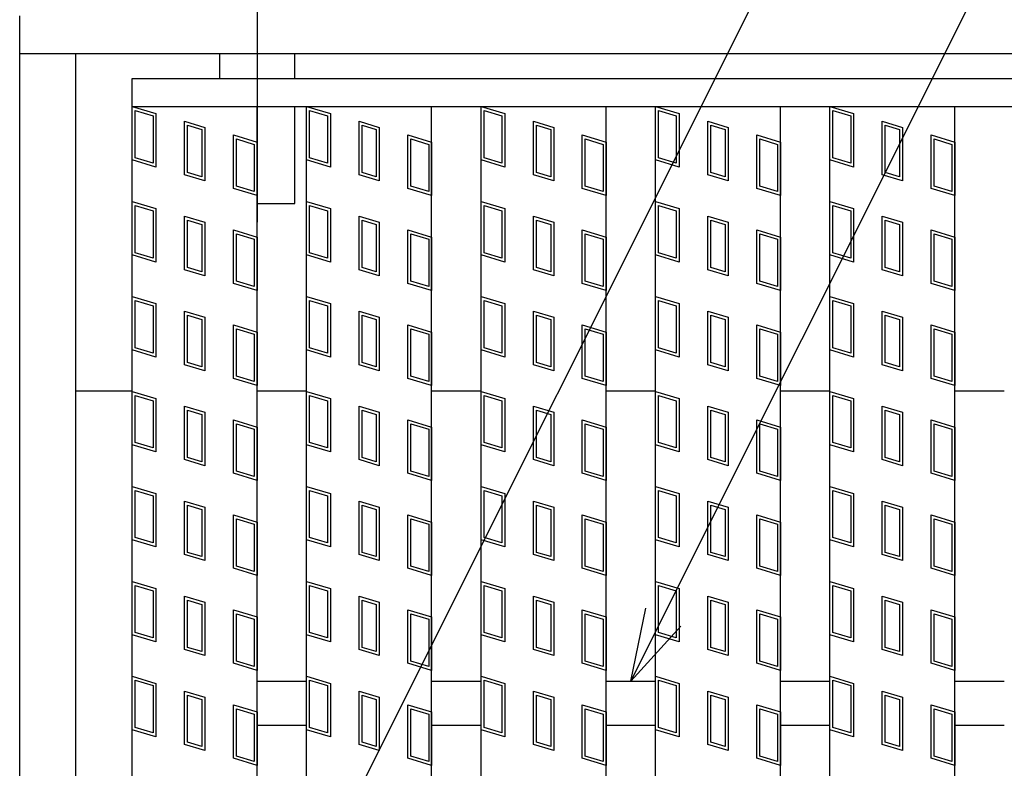
# Model space of a CAD drawing. Units: millimetres. Extents: x -182 to 173, y -128 to 105.
# Drawn here: x -121 to -101, y 40 to 55 of the extents above; entities that cross this region are included whole.
import ezdxf

# ---------------------------------------------------------------- set-up
doc = ezdxf.new("R2010")
doc.units = ezdxf.units.MM
doc.header["$LTSCALE"] = 0.25
doc.linetypes.add('CENTERX2', pattern=[101.6, 63.5, -12.7, 12.7, -12.7])
doc.layers.add('49', color=7, linetype='Continuous')

msp = doc.modelspace()

# ---------------------------------------------------------------- linework, layer by layer
at = {"layer": '49', "color": 4, "linetype": 'Continuous', "lineweight": 25}
for p, q in [((-116.25, 35.627), (-92.781, 82.564)), ((-108.781, 41.877), (-90.625, 78.189)), ((-108.781, 41.877), (-108.481, 43.337)), ((-108.781, 41.877), (-107.781, 42.977))]:
    msp.add_line(p, q, dxfattribs=at)
at = {"layer": '49', "color": 6, "linetype": 'CENTERX2', "lineweight": 25}
msp.add_line((-116.25, 59.564), (-116.25, 51.064), dxfattribs=at)
at = {"layer": '49', "color": 6, "linetype": 'Continuous', "lineweight": 25}
for p, q in [((-121, -9.811), (-121, 55.189)), ((-121, 54.439), (-68.75, 54.439)), ((-119.875, -9.061), (-119.875, 54.439)), ((-117, 53.939), (-117, 54.439)), ((-115.5, 53.939), (-115.5, 54.439)), ((-115.5, 51.439), (-115.5, 53.377)), ((-116.25, 51.439), (-115.5, 51.439)), ((-119.875, 47.689), (-118.75, 47.689)), ((-116.25, 47.689), (-115.263, 47.689)), ((-112.763, 47.689), (-111.775, 47.689)), ((-109.275, 47.689), (-108.288, 47.689)), ((-105.787, 47.689), (-104.8, 47.689)), ((-102.3, 47.689), (-101.313, 47.689))]:
    msp.add_line(p, q, dxfattribs=at)
at = {"layer": '49', "color": 3, "linetype": 'Continuous', "lineweight": 25}
for p, q in [((-118.75, 53.939), (-71, 53.939)), ((-118.75, 53.377), (-118.75, 53.939)), ((-118.75, 53.377), (-71, 53.377)), ((-118.75, -7.998), (-118.75, 53.377)), ((-118.75, 53.377), (-116.25, 53.377)), ((-118.75, 53.377), (-118.275, 53.234)), ((-118.75, 52.308), (-118.75, 53.377)), ((-116.25, -7.998), (-116.25, 53.377)), ((-115.263, -7.998), (-115.263, 53.377)), ((-115.263, 53.377), (-112.763, 53.377)), ((-115.263, 53.377), (-114.787, 53.234)), ((-115.263, 52.308), (-115.263, 53.377)), ((-112.763, -7.998), (-112.763, 53.377)), ((-111.775, -7.998), (-111.775, 53.377)), ((-111.775, 53.377), (-109.275, 53.377)), ((-111.775, 53.377), (-111.3, 53.234)), ((-111.775, 52.308), (-111.775, 53.377)), ((-109.275, -7.998), (-109.275, 53.377)), ((-108.288, -7.998), (-108.288, 53.377)), ((-108.288, 53.377), (-105.787, 53.377)), ((-108.288, 52.308), (-108.288, 53.377)), ((-108.288, 53.377), (-107.812, 53.234)), ((-105.787, -7.998), (-105.787, 53.377)), ((-104.8, -7.998), (-104.8, 53.377)), ((-104.8, 53.377), (-102.3, 53.377)), ((-104.8, 53.377), (-104.325, 53.234)), ((-104.8, 52.308), (-104.8, 53.377)), ((-102.3, -7.998), (-102.3, 53.377)), ((-118.691, 53.297), (-118.334, 53.19)), ((-118.691, 52.352), (-118.691, 53.297)), ((-118.334, 53.19), (-118.334, 52.245)), ((-118.275, 53.234), (-118.275, 52.165)), ((-115.203, 53.297), (-114.847, 53.19)), ((-115.203, 52.352), (-115.203, 53.297)), ((-114.847, 53.19), (-114.847, 52.245)), ((-114.787, 53.234), (-114.787, 52.165)), ((-111.716, 53.297), (-111.359, 53.19)), ((-111.716, 52.352), (-111.716, 53.297)), ((-111.359, 53.19), (-111.359, 52.245)), ((-111.3, 53.234), (-111.3, 52.165)), ((-108.228, 53.297), (-107.872, 53.19)), ((-108.228, 52.352), (-108.228, 53.297)), ((-107.872, 53.19), (-107.872, 52.245)), ((-107.812, 53.234), (-107.812, 52.165)), ((-104.741, 53.297), (-104.384, 53.19)), ((-104.741, 52.352), (-104.741, 53.297)), ((-104.384, 53.19), (-104.384, 52.245)), ((-104.325, 53.234), (-104.325, 52.165)), ((-117.702, 53.081), (-117.298, 52.96)), ((-117.702, 52.012), (-117.702, 53.081)), ((-117.642, 53.001), (-117.357, 52.916)), ((-117.642, 52.056), (-117.642, 53.001)), ((-117.298, 52.96), (-117.298, 51.891)), ((-114.214, 53.081), (-113.811, 52.96)), ((-114.214, 52.012), (-114.214, 53.081)), ((-114.155, 53.001), (-113.87, 52.916)), ((-114.155, 52.056), (-114.155, 53.001)), ((-113.811, 52.96), (-113.811, 51.891)), ((-110.727, 53.081), (-110.323, 52.96)), ((-110.727, 52.012), (-110.727, 53.081)), ((-110.667, 53.001), (-110.382, 52.916)), ((-110.667, 52.056), (-110.667, 53.001)), ((-110.323, 52.96), (-110.323, 51.891)), ((-107.239, 53.081), (-106.836, 52.96)), ((-107.239, 52.012), (-107.239, 53.081)), ((-107.18, 53.001), (-106.895, 52.916)), ((-107.18, 52.056), (-107.18, 53.001)), ((-106.836, 52.96), (-106.836, 51.891)), ((-103.752, 53.081), (-103.348, 52.96)), ((-103.752, 52.012), (-103.752, 53.081)), ((-103.692, 53.001), (-103.407, 52.916)), ((-103.692, 52.056), (-103.692, 53.001)), ((-103.348, 52.96), (-103.348, 51.891)), ((-117.357, 52.916), (-117.357, 51.971)), ((-116.725, 52.807), (-116.25, 52.664)), ((-116.725, 51.738), (-116.725, 52.807)), ((-113.87, 52.916), (-113.87, 51.971)), ((-113.237, 52.807), (-112.763, 52.664)), ((-113.237, 51.738), (-113.237, 52.807)), ((-110.382, 52.916), (-110.382, 51.971)), ((-109.75, 52.807), (-109.275, 52.664)), ((-109.75, 51.738), (-109.75, 52.807)), ((-106.895, 52.916), (-106.895, 51.971)), ((-106.262, 52.807), (-105.787, 52.664)), ((-106.262, 51.738), (-106.262, 52.807)), ((-103.407, 52.916), (-103.407, 51.971)), ((-102.775, 52.807), (-102.3, 52.664)), ((-102.775, 51.738), (-102.775, 52.807)), ((-116.666, 52.727), (-116.309, 52.62)), ((-116.666, 51.782), (-116.666, 52.727)), ((-116.309, 52.62), (-116.309, 51.675)), ((-116.25, 52.664), (-116.25, 51.595)), ((-113.178, 52.727), (-112.822, 52.62)), ((-113.178, 51.782), (-113.178, 52.727)), ((-112.822, 52.62), (-112.822, 51.675)), ((-112.763, 52.664), (-112.763, 51.595)), ((-109.691, 52.727), (-109.334, 52.62)), ((-109.691, 51.782), (-109.691, 52.727)), ((-109.334, 52.62), (-109.334, 51.675)), ((-109.275, 52.664), (-109.275, 51.595)), ((-106.203, 52.727), (-105.847, 52.62)), ((-106.203, 51.782), (-106.203, 52.727)), ((-105.847, 52.62), (-105.847, 51.675)), ((-105.787, 52.664), (-105.787, 51.595)), ((-102.716, 52.727), (-102.359, 52.62)), ((-102.716, 51.782), (-102.716, 52.727)), ((-102.359, 52.62), (-102.359, 51.675)), ((-102.3, 52.664), (-102.3, 51.595)), ((-118.275, 52.165), (-118.75, 52.308)), ((-118.334, 52.245), (-118.691, 52.352)), ((-114.787, 52.165), (-115.263, 52.308)), ((-114.847, 52.245), (-115.203, 52.352)), ((-111.3, 52.165), (-111.775, 52.308)), ((-111.359, 52.245), (-111.716, 52.352)), ((-107.812, 52.165), (-108.288, 52.308)), ((-107.872, 52.245), (-108.228, 52.352)), ((-104.325, 52.165), (-104.8, 52.308)), ((-104.384, 52.245), (-104.741, 52.352)), ((-117.298, 51.891), (-117.702, 52.012)), ((-117.357, 51.971), (-117.642, 52.056)), ((-113.811, 51.891), (-114.214, 52.012)), ((-113.87, 51.971), (-114.155, 52.056)), ((-110.323, 51.891), (-110.727, 52.012)), ((-110.382, 51.971), (-110.667, 52.056)), ((-106.836, 51.891), (-107.239, 52.012)), ((-106.895, 51.971), (-107.18, 52.056)), ((-103.348, 51.891), (-103.752, 52.012)), ((-103.407, 51.971), (-103.692, 52.056)), ((-116.309, 51.675), (-116.666, 51.782)), ((-112.822, 51.675), (-113.178, 51.782)), ((-109.334, 51.675), (-109.691, 51.782)), ((-105.847, 51.675), (-106.203, 51.782)), ((-102.359, 51.675), (-102.716, 51.782)), ((-116.25, 51.595), (-116.725, 51.738)), ((-112.763, 51.595), (-113.237, 51.738)), ((-109.275, 51.595), (-109.75, 51.738)), ((-105.787, 51.595), (-106.262, 51.738)), ((-102.3, 51.595), (-102.775, 51.738)), ((-118.75, 51.477), (-118.275, 51.334)), ((-118.75, 50.408), (-118.75, 51.477)), ((-118.691, 51.397), (-118.334, 51.29)), ((-118.691, 50.452), (-118.691, 51.397)), ((-115.263, 51.477), (-114.787, 51.334)), ((-115.263, 50.408), (-115.263, 51.477)), ((-115.203, 51.397), (-114.847, 51.29)), ((-115.203, 50.452), (-115.203, 51.397)), ((-111.775, 51.477), (-111.3, 51.334)), ((-111.775, 50.408), (-111.775, 51.477)), ((-111.716, 51.397), (-111.359, 51.29)), ((-111.716, 50.452), (-111.716, 51.397)), ((-108.288, 51.477), (-107.812, 51.334)), ((-108.288, 50.408), (-108.288, 51.477)), ((-108.228, 51.397), (-107.872, 51.29)), ((-108.228, 50.452), (-108.228, 51.397)), ((-104.8, 51.477), (-104.325, 51.334)), ((-104.8, 50.408), (-104.8, 51.477)), ((-104.741, 51.397), (-104.384, 51.29)), ((-104.741, 50.452), (-104.741, 51.397)), ((-118.334, 51.29), (-118.334, 50.345)), ((-118.275, 51.334), (-118.275, 50.265)), ((-114.847, 51.29), (-114.847, 50.345)), ((-114.787, 51.334), (-114.787, 50.265)), ((-111.359, 51.29), (-111.359, 50.345)), ((-111.3, 51.334), (-111.3, 50.265)), ((-107.872, 51.29), (-107.872, 50.345)), ((-107.812, 51.334), (-107.812, 50.265)), ((-104.384, 51.29), (-104.384, 50.345)), ((-104.325, 51.334), (-104.325, 50.265)), ((-117.702, 51.181), (-117.298, 51.06)), ((-117.702, 50.112), (-117.702, 51.181)), ((-117.642, 51.101), (-117.357, 51.016)), ((-117.642, 50.156), (-117.642, 51.101)), ((-117.357, 51.016), (-117.357, 50.071)), ((-117.298, 51.06), (-117.298, 49.991)), ((-114.214, 51.181), (-113.811, 51.06)), ((-114.214, 50.112), (-114.214, 51.181)), ((-114.155, 51.101), (-113.87, 51.016)), ((-114.155, 50.156), (-114.155, 51.101)), ((-113.87, 51.016), (-113.87, 50.071)), ((-113.811, 51.06), (-113.811, 49.991)), ((-110.727, 51.181), (-110.323, 51.06)), ((-110.727, 50.112), (-110.727, 51.181)), ((-110.667, 51.101), (-110.382, 51.016)), ((-110.667, 50.156), (-110.667, 51.101)), ((-110.382, 51.016), (-110.382, 50.071)), ((-110.323, 51.06), (-110.323, 49.991)), ((-107.239, 51.181), (-106.836, 51.06)), ((-107.239, 50.112), (-107.239, 51.181)), ((-107.18, 51.101), (-106.895, 51.016)), ((-107.18, 50.156), (-107.18, 51.101)), ((-106.895, 51.016), (-106.895, 50.071)), ((-106.836, 51.06), (-106.836, 49.991)), ((-103.752, 51.181), (-103.348, 51.06)), ((-103.752, 50.112), (-103.752, 51.181)), ((-103.692, 51.101), (-103.407, 51.016)), ((-103.692, 50.156), (-103.692, 51.101)), ((-103.407, 51.016), (-103.407, 50.071)), ((-103.348, 51.06), (-103.348, 49.991)), ((-116.725, 50.907), (-116.25, 50.764)), ((-116.725, 49.838), (-116.725, 50.907)), ((-116.666, 50.827), (-116.309, 50.72)), ((-116.666, 49.882), (-116.666, 50.827)), ((-113.237, 50.907), (-112.763, 50.764)), ((-113.237, 49.838), (-113.237, 50.907)), ((-113.178, 50.827), (-112.822, 50.72)), ((-113.178, 49.882), (-113.178, 50.827)), ((-109.75, 50.907), (-109.275, 50.764)), ((-109.75, 49.838), (-109.75, 50.907)), ((-109.691, 50.827), (-109.334, 50.72)), ((-109.691, 49.882), (-109.691, 50.827)), ((-106.262, 50.907), (-105.787, 50.764)), ((-106.262, 49.838), (-106.262, 50.907)), ((-106.203, 50.827), (-105.847, 50.72)), ((-106.203, 49.882), (-106.203, 50.827)), ((-102.775, 50.907), (-102.3, 50.764)), ((-102.775, 49.838), (-102.775, 50.907)), ((-102.716, 50.827), (-102.359, 50.72)), ((-102.716, 49.882), (-102.716, 50.827)), ((-116.309, 50.72), (-116.309, 49.775)), ((-116.25, 50.764), (-116.25, 49.695)), ((-112.822, 50.72), (-112.822, 49.775)), ((-112.763, 50.764), (-112.763, 49.695)), ((-109.334, 50.72), (-109.334, 49.775)), ((-109.275, 50.764), (-109.275, 49.695)), ((-105.847, 50.72), (-105.847, 49.775)), ((-105.787, 50.764), (-105.787, 49.695)), ((-102.359, 50.72), (-102.359, 49.775)), ((-102.3, 50.764), (-102.3, 49.695)), ((-118.275, 50.265), (-118.75, 50.408)), ((-118.334, 50.345), (-118.691, 50.452)), ((-114.787, 50.265), (-115.263, 50.408)), ((-114.847, 50.345), (-115.203, 50.452)), ((-111.3, 50.265), (-111.775, 50.408)), ((-111.359, 50.345), (-111.716, 50.452)), ((-107.812, 50.265), (-108.288, 50.408)), ((-107.872, 50.345), (-108.228, 50.452)), ((-104.325, 50.265), (-104.8, 50.408)), ((-104.384, 50.345), (-104.741, 50.452)), ((-117.298, 49.991), (-117.702, 50.112)), ((-117.357, 50.071), (-117.642, 50.156)), ((-113.811, 49.991), (-114.214, 50.112)), ((-113.87, 50.071), (-114.155, 50.156)), ((-110.323, 49.991), (-110.727, 50.112)), ((-110.382, 50.071), (-110.667, 50.156)), ((-106.836, 49.991), (-107.239, 50.112)), ((-106.895, 50.071), (-107.18, 50.156)), ((-103.348, 49.991), (-103.752, 50.112)), ((-103.407, 50.071), (-103.692, 50.156)), ((-116.25, 49.695), (-116.725, 49.838)), ((-116.309, 49.775), (-116.666, 49.882)), ((-112.763, 49.695), (-113.237, 49.838)), ((-112.822, 49.775), (-113.178, 49.882)), ((-109.275, 49.695), (-109.75, 49.838)), ((-109.334, 49.775), (-109.691, 49.882)), ((-105.787, 49.695), (-106.262, 49.838)), ((-105.847, 49.775), (-106.203, 49.882)), ((-102.3, 49.695), (-102.775, 49.838)), ((-102.359, 49.775), (-102.716, 49.882)), ((-118.75, 49.577), (-118.275, 49.434)), ((-118.75, 48.508), (-118.75, 49.577)), ((-118.691, 49.497), (-118.334, 49.39)), ((-118.691, 48.552), (-118.691, 49.497)), ((-118.275, 49.434), (-118.275, 48.365)), ((-115.263, 49.577), (-114.787, 49.434)), ((-115.263, 48.508), (-115.263, 49.577)), ((-115.203, 49.497), (-114.847, 49.39)), ((-115.203, 48.552), (-115.203, 49.497)), ((-114.787, 49.434), (-114.787, 48.365)), ((-111.775, 49.577), (-111.3, 49.434)), ((-111.775, 48.508), (-111.775, 49.577)), ((-111.716, 49.497), (-111.359, 49.39)), ((-111.716, 48.552), (-111.716, 49.497)), ((-111.3, 49.434), (-111.3, 48.365)), ((-108.288, 49.577), (-107.812, 49.434)), ((-108.288, 48.508), (-108.288, 49.577)), ((-108.228, 49.497), (-107.872, 49.39)), ((-108.228, 48.552), (-108.228, 49.497)), ((-107.812, 49.434), (-107.812, 48.365)), ((-104.8, 49.577), (-104.325, 49.434)), ((-104.8, 48.508), (-104.8, 49.577)), ((-104.741, 49.497), (-104.384, 49.39)), ((-104.741, 48.552), (-104.741, 49.497)), ((-104.325, 49.434), (-104.325, 48.365)), ((-118.334, 49.39), (-118.334, 48.445)), ((-117.702, 49.281), (-117.298, 49.16)), ((-117.702, 48.212), (-117.702, 49.281)), ((-114.847, 49.39), (-114.847, 48.445)), ((-114.214, 49.281), (-113.811, 49.16)), ((-114.214, 48.212), (-114.214, 49.281)), ((-111.359, 49.39), (-111.359, 48.445)), ((-110.727, 49.281), (-110.323, 49.16)), ((-110.727, 48.212), (-110.727, 49.281)), ((-107.872, 49.39), (-107.872, 48.445)), ((-107.239, 49.281), (-106.836, 49.16)), ((-107.239, 48.212), (-107.239, 49.281)), ((-104.384, 49.39), (-104.384, 48.445)), ((-103.752, 49.281), (-103.348, 49.16)), ((-103.752, 48.212), (-103.752, 49.281)), ((-117.642, 49.201), (-117.357, 49.116)), ((-117.642, 48.256), (-117.642, 49.201)), ((-117.357, 49.116), (-117.357, 48.171)), ((-117.298, 49.16), (-117.298, 48.091)), ((-114.155, 49.201), (-113.87, 49.116)), ((-114.155, 48.256), (-114.155, 49.201)), ((-113.87, 49.116), (-113.87, 48.171)), ((-113.811, 49.16), (-113.811, 48.091)), ((-110.667, 49.201), (-110.382, 49.116)), ((-110.667, 48.256), (-110.667, 49.201)), ((-110.382, 49.116), (-110.382, 48.171)), ((-110.323, 49.16), (-110.323, 48.091)), ((-107.18, 49.201), (-106.895, 49.116)), ((-107.18, 48.256), (-107.18, 49.201)), ((-106.895, 49.116), (-106.895, 48.171)), ((-106.836, 49.16), (-106.836, 48.091)), ((-103.692, 49.201), (-103.407, 49.116)), ((-103.692, 48.256), (-103.692, 49.201)), ((-103.407, 49.116), (-103.407, 48.171)), ((-103.348, 49.16), (-103.348, 48.091)), ((-116.725, 49.007), (-116.25, 48.864)), ((-116.725, 47.938), (-116.725, 49.007)), ((-116.666, 48.927), (-116.309, 48.82)), ((-116.666, 47.982), (-116.666, 48.927)), ((-116.25, 48.864), (-116.25, 47.795)), ((-113.237, 49.007), (-112.763, 48.864)), ((-113.237, 47.938), (-113.237, 49.007)), ((-113.178, 48.927), (-112.822, 48.82)), ((-113.178, 47.982), (-113.178, 48.927)), ((-112.763, 48.864), (-112.763, 47.795)), ((-109.75, 49.007), (-109.275, 48.864)), ((-109.75, 47.938), (-109.75, 49.007)), ((-109.691, 48.927), (-109.334, 48.82)), ((-109.691, 47.982), (-109.691, 48.927)), ((-109.275, 48.864), (-109.275, 47.795)), ((-106.262, 49.007), (-105.787, 48.864)), ((-106.262, 47.938), (-106.262, 49.007)), ((-106.203, 48.927), (-105.847, 48.82)), ((-106.203, 47.982), (-106.203, 48.927)), ((-105.787, 48.864), (-105.787, 47.795)), ((-102.775, 49.007), (-102.3, 48.864)), ((-102.775, 47.938), (-102.775, 49.007)), ((-102.716, 48.927), (-102.359, 48.82)), ((-102.716, 47.982), (-102.716, 48.927)), ((-102.3, 48.864), (-102.3, 47.795)), ((-116.309, 48.82), (-116.309, 47.875)), ((-112.822, 48.82), (-112.822, 47.875)), ((-109.334, 48.82), (-109.334, 47.875)), ((-105.847, 48.82), (-105.847, 47.875)), ((-102.359, 48.82), (-102.359, 47.875)), ((-118.275, 48.365), (-118.75, 48.508)), ((-118.334, 48.445), (-118.691, 48.552)), ((-114.787, 48.365), (-115.263, 48.508)), ((-114.847, 48.445), (-115.203, 48.552)), ((-111.3, 48.365), (-111.775, 48.508)), ((-111.359, 48.445), (-111.716, 48.552)), ((-107.812, 48.365), (-108.288, 48.508)), ((-107.872, 48.445), (-108.228, 48.552)), ((-104.325, 48.365), (-104.8, 48.508)), ((-104.384, 48.445), (-104.741, 48.552)), ((-117.357, 48.171), (-117.642, 48.256)), ((-113.87, 48.171), (-114.155, 48.256)), ((-110.382, 48.171), (-110.667, 48.256)), ((-106.895, 48.171), (-107.18, 48.256)), ((-103.407, 48.171), (-103.692, 48.256)), ((-117.298, 48.091), (-117.702, 48.212)), ((-113.811, 48.091), (-114.214, 48.212)), ((-110.323, 48.091), (-110.727, 48.212)), ((-106.836, 48.091), (-107.239, 48.212)), ((-103.348, 48.091), (-103.752, 48.212)), ((-116.25, 47.795), (-116.725, 47.938)), ((-116.309, 47.875), (-116.666, 47.982)), ((-112.763, 47.795), (-113.237, 47.938)), ((-112.822, 47.875), (-113.178, 47.982)), ((-109.275, 47.795), (-109.75, 47.938)), ((-109.334, 47.875), (-109.691, 47.982)), ((-105.787, 47.795), (-106.262, 47.938)), ((-105.847, 47.875), (-106.203, 47.982)), ((-102.3, 47.795), (-102.775, 47.938)), ((-102.359, 47.875), (-102.716, 47.982)), ((-118.75, 47.677), (-118.275, 47.534)), ((-118.75, 46.608), (-118.75, 47.677)), ((-115.263, 47.677), (-114.787, 47.534)), ((-115.263, 46.608), (-115.263, 47.677)), ((-111.775, 47.677), (-111.3, 47.534)), ((-111.775, 46.608), (-111.775, 47.677)), ((-108.288, 47.677), (-107.812, 47.534)), ((-108.288, 46.608), (-108.288, 47.677)), ((-104.8, 47.677), (-104.325, 47.534)), ((-104.8, 46.608), (-104.8, 47.677)), ((-118.691, 47.597), (-118.334, 47.49)), ((-118.691, 46.652), (-118.691, 47.597)), ((-118.334, 47.49), (-118.334, 46.545)), ((-118.275, 47.534), (-118.275, 46.465)), ((-115.203, 47.597), (-114.847, 47.49)), ((-115.203, 46.652), (-115.203, 47.597)), ((-114.847, 47.49), (-114.847, 46.545)), ((-114.787, 47.534), (-114.787, 46.465)), ((-111.716, 47.597), (-111.359, 47.49)), ((-111.716, 46.652), (-111.716, 47.597)), ((-111.359, 47.49), (-111.359, 46.545)), ((-111.3, 47.534), (-111.3, 46.465)), ((-108.228, 47.597), (-107.872, 47.49)), ((-108.228, 46.652), (-108.228, 47.597)), ((-107.872, 47.49), (-107.872, 46.545)), ((-107.812, 47.534), (-107.812, 46.465)), ((-104.741, 47.597), (-104.384, 47.49)), ((-104.741, 46.652), (-104.741, 47.597)), ((-104.384, 47.49), (-104.384, 46.545)), ((-104.325, 47.534), (-104.325, 46.465)), ((-117.702, 47.381), (-117.298, 47.26)), ((-117.702, 46.312), (-117.702, 47.381)), ((-117.642, 47.301), (-117.357, 47.216)), ((-117.642, 46.356), (-117.642, 47.301)), ((-117.298, 47.26), (-117.298, 46.191)), ((-114.214, 47.381), (-113.811, 47.26)), ((-114.214, 46.312), (-114.214, 47.381)), ((-114.155, 47.301), (-113.87, 47.216)), ((-114.155, 46.356), (-114.155, 47.301)), ((-113.811, 47.26), (-113.811, 46.191)), ((-110.727, 47.381), (-110.323, 47.26)), ((-110.727, 46.312), (-110.727, 47.381)), ((-110.667, 47.301), (-110.382, 47.216)), ((-110.667, 46.356), (-110.667, 47.301)), ((-110.323, 47.26), (-110.323, 46.191)), ((-107.239, 47.381), (-106.836, 47.26)), ((-107.239, 46.312), (-107.239, 47.381)), ((-107.18, 47.301), (-106.895, 47.216)), ((-107.18, 46.356), (-107.18, 47.301)), ((-106.836, 47.26), (-106.836, 46.191)), ((-103.752, 47.381), (-103.348, 47.26)), ((-103.752, 46.312), (-103.752, 47.381)), ((-103.692, 47.301), (-103.407, 47.216)), ((-103.692, 46.356), (-103.692, 47.301)), ((-103.348, 47.26), (-103.348, 46.191)), ((-117.357, 47.216), (-117.357, 46.271)), ((-116.725, 47.107), (-116.25, 46.964)), ((-116.725, 46.038), (-116.725, 47.107)), ((-113.87, 47.216), (-113.87, 46.271)), ((-113.237, 47.107), (-112.763, 46.964)), ((-113.237, 46.038), (-113.237, 47.107)), ((-110.382, 47.216), (-110.382, 46.271)), ((-109.75, 47.107), (-109.275, 46.964)), ((-109.75, 46.038), (-109.75, 47.107)), ((-106.895, 47.216), (-106.895, 46.271)), ((-106.262, 47.107), (-105.787, 46.964)), ((-106.262, 46.038), (-106.262, 47.107)), ((-103.407, 47.216), (-103.407, 46.271)), ((-102.775, 47.107), (-102.3, 46.964)), ((-102.775, 46.038), (-102.775, 47.107)), ((-116.666, 47.027), (-116.309, 46.92)), ((-116.666, 46.082), (-116.666, 47.027)), ((-116.309, 46.92), (-116.309, 45.975)), ((-116.25, 46.964), (-116.25, 45.895)), ((-113.178, 47.027), (-112.822, 46.92)), ((-113.178, 46.082), (-113.178, 47.027)), ((-112.822, 46.92), (-112.822, 45.975)), ((-112.763, 46.964), (-112.763, 45.895)), ((-109.691, 47.027), (-109.334, 46.92)), ((-109.691, 46.082), (-109.691, 47.027)), ((-109.334, 46.92), (-109.334, 45.975)), ((-109.275, 46.964), (-109.275, 45.895)), ((-106.203, 47.027), (-105.847, 46.92)), ((-106.203, 46.082), (-106.203, 47.027)), ((-105.847, 46.92), (-105.847, 45.975)), ((-105.787, 46.964), (-105.787, 45.895)), ((-102.716, 47.027), (-102.359, 46.92)), ((-102.716, 46.082), (-102.716, 47.027)), ((-102.359, 46.92), (-102.359, 45.975)), ((-102.3, 46.964), (-102.3, 45.895)), ((-118.275, 46.465), (-118.75, 46.608)), ((-118.334, 46.545), (-118.691, 46.652)), ((-114.787, 46.465), (-115.263, 46.608)), ((-114.847, 46.545), (-115.203, 46.652)), ((-111.3, 46.465), (-111.775, 46.608)), ((-111.359, 46.545), (-111.716, 46.652)), ((-107.812, 46.465), (-108.288, 46.608)), ((-107.872, 46.545), (-108.228, 46.652)), ((-104.325, 46.465), (-104.8, 46.608)), ((-104.384, 46.545), (-104.741, 46.652)), ((-117.298, 46.191), (-117.702, 46.312)), ((-117.357, 46.271), (-117.642, 46.356)), ((-113.811, 46.191), (-114.214, 46.312)), ((-113.87, 46.271), (-114.155, 46.356)), ((-110.323, 46.191), (-110.727, 46.312)), ((-110.382, 46.271), (-110.667, 46.356)), ((-106.836, 46.191), (-107.239, 46.312)), ((-106.895, 46.271), (-107.18, 46.356)), ((-103.348, 46.191), (-103.752, 46.312)), ((-103.407, 46.271), (-103.692, 46.356)), ((-116.309, 45.975), (-116.666, 46.082)), ((-112.822, 45.975), (-113.178, 46.082)), ((-109.334, 45.975), (-109.691, 46.082)), ((-105.847, 45.975), (-106.203, 46.082)), ((-102.359, 45.975), (-102.716, 46.082)), ((-116.25, 45.895), (-116.725, 46.038)), ((-112.763, 45.895), (-113.237, 46.038)), ((-109.275, 45.895), (-109.75, 46.038)), ((-105.787, 45.895), (-106.262, 46.038)), ((-102.3, 45.895), (-102.775, 46.038)), ((-118.75, 45.777), (-118.275, 45.634)), ((-118.75, 44.708), (-118.75, 45.777)), ((-118.691, 45.697), (-118.334, 45.59)), ((-118.691, 44.752), (-118.691, 45.697)), ((-115.263, 45.777), (-114.787, 45.634)), ((-115.263, 44.708), (-115.263, 45.777)), ((-115.203, 45.697), (-114.847, 45.59)), ((-115.203, 44.752), (-115.203, 45.697)), ((-111.775, 45.777), (-111.3, 45.634)), ((-111.775, 44.708), (-111.775, 45.777)), ((-111.716, 45.697), (-111.359, 45.59)), ((-111.716, 44.752), (-111.716, 45.697)), ((-108.288, 45.777), (-107.812, 45.634)), ((-108.288, 44.708), (-108.288, 45.777)), ((-108.228, 45.697), (-107.872, 45.59)), ((-108.228, 44.752), (-108.228, 45.697)), ((-104.8, 45.777), (-104.325, 45.634)), ((-104.8, 44.708), (-104.8, 45.777)), ((-104.741, 45.697), (-104.384, 45.59)), ((-104.741, 44.752), (-104.741, 45.697)), ((-118.334, 45.59), (-118.334, 44.645)), ((-118.275, 45.634), (-118.275, 44.565)), ((-117.702, 45.481), (-117.298, 45.36)), ((-117.702, 44.412), (-117.702, 45.481)), ((-114.847, 45.59), (-114.847, 44.645)), ((-114.787, 45.634), (-114.787, 44.565)), ((-114.214, 45.481), (-113.811, 45.36)), ((-114.214, 44.412), (-114.214, 45.481)), ((-111.359, 45.59), (-111.359, 44.645)), ((-111.3, 45.634), (-111.3, 44.565)), ((-110.727, 45.481), (-110.323, 45.36)), ((-110.727, 44.412), (-110.727, 45.481)), ((-107.872, 45.59), (-107.872, 44.645)), ((-107.812, 45.634), (-107.812, 44.565)), ((-107.239, 45.481), (-106.836, 45.36)), ((-107.239, 44.412), (-107.239, 45.481)), ((-104.384, 45.59), (-104.384, 44.645)), ((-104.325, 45.634), (-104.325, 44.565)), ((-103.752, 45.481), (-103.348, 45.36)), ((-103.752, 44.412), (-103.752, 45.481)), ((-117.642, 45.401), (-117.357, 45.316)), ((-117.642, 44.456), (-117.642, 45.401)), ((-117.357, 45.316), (-117.357, 44.371)), ((-117.298, 45.36), (-117.298, 44.291)), ((-114.155, 45.401), (-113.87, 45.316)), ((-114.155, 44.456), (-114.155, 45.401)), ((-113.87, 45.316), (-113.87, 44.371)), ((-113.811, 45.36), (-113.811, 44.291)), ((-110.667, 45.401), (-110.382, 45.316)), ((-110.667, 44.456), (-110.667, 45.401)), ((-110.382, 45.316), (-110.382, 44.371)), ((-110.323, 45.36), (-110.323, 44.291)), ((-107.18, 45.401), (-106.895, 45.316)), ((-107.18, 44.456), (-107.18, 45.401)), ((-106.895, 45.316), (-106.895, 44.371)), ((-106.836, 45.36), (-106.836, 44.291)), ((-103.692, 45.401), (-103.407, 45.316)), ((-103.692, 44.456), (-103.692, 45.401)), ((-103.407, 45.316), (-103.407, 44.371)), ((-103.348, 45.36), (-103.348, 44.291)), ((-116.725, 45.207), (-116.25, 45.064)), ((-116.725, 44.138), (-116.725, 45.207)), ((-116.666, 45.127), (-116.309, 45.02)), ((-116.666, 44.182), (-116.666, 45.127)), ((-113.237, 45.207), (-112.763, 45.064)), ((-113.237, 44.138), (-113.237, 45.207)), ((-113.178, 45.127), (-112.822, 45.02)), ((-113.178, 44.182), (-113.178, 45.127)), ((-109.75, 45.207), (-109.275, 45.064)), ((-109.75, 44.138), (-109.75, 45.207)), ((-109.691, 45.127), (-109.334, 45.02)), ((-109.691, 44.182), (-109.691, 45.127)), ((-106.262, 45.207), (-105.787, 45.064)), ((-106.262, 44.138), (-106.262, 45.207)), ((-106.203, 45.127), (-105.847, 45.02)), ((-106.203, 44.182), (-106.203, 45.127)), ((-102.775, 45.207), (-102.3, 45.064)), ((-102.775, 44.138), (-102.775, 45.207)), ((-102.716, 45.127), (-102.359, 45.02)), ((-102.716, 44.182), (-102.716, 45.127)), ((-116.309, 45.02), (-116.309, 44.075)), ((-116.25, 45.064), (-116.25, 43.995)), ((-112.822, 45.02), (-112.822, 44.075)), ((-112.763, 45.064), (-112.763, 43.995)), ((-109.334, 45.02), (-109.334, 44.075)), ((-109.275, 45.064), (-109.275, 43.995)), ((-105.847, 45.02), (-105.847, 44.075)), ((-105.787, 45.064), (-105.787, 43.995)), ((-102.359, 45.02), (-102.359, 44.075)), ((-102.3, 45.064), (-102.3, 43.995)), ((-118.275, 44.565), (-118.75, 44.708)), ((-118.334, 44.645), (-118.691, 44.752)), ((-114.787, 44.565), (-115.263, 44.708)), ((-114.847, 44.645), (-115.203, 44.752)), ((-111.3, 44.565), (-111.775, 44.708)), ((-111.359, 44.645), (-111.716, 44.752)), ((-107.812, 44.565), (-108.288, 44.708)), ((-107.872, 44.645), (-108.228, 44.752)), ((-104.325, 44.565), (-104.8, 44.708)), ((-104.384, 44.645), (-104.741, 44.752)), ((-117.298, 44.291), (-117.702, 44.412)), ((-117.357, 44.371), (-117.642, 44.456)), ((-113.811, 44.291), (-114.214, 44.412)), ((-113.87, 44.371), (-114.155, 44.456)), ((-110.323, 44.291), (-110.727, 44.412)), ((-110.382, 44.371), (-110.667, 44.456)), ((-106.836, 44.291), (-107.239, 44.412)), ((-106.895, 44.371), (-107.18, 44.456)), ((-103.348, 44.291), (-103.752, 44.412)), ((-103.407, 44.371), (-103.692, 44.456)), ((-116.25, 43.995), (-116.725, 44.138)), ((-116.309, 44.075), (-116.666, 44.182)), ((-112.763, 43.995), (-113.237, 44.138)), ((-112.822, 44.075), (-113.178, 44.182)), ((-109.275, 43.995), (-109.75, 44.138)), ((-109.334, 44.075), (-109.691, 44.182)), ((-105.787, 43.995), (-106.262, 44.138)), ((-105.847, 44.075), (-106.203, 44.182)), ((-102.3, 43.995), (-102.775, 44.138)), ((-102.359, 44.075), (-102.716, 44.182)), ((-118.75, 43.877), (-118.275, 43.734)), ((-118.75, 42.808), (-118.75, 43.877)), ((-118.691, 43.797), (-118.334, 43.69)), ((-118.691, 42.852), (-118.691, 43.797)), ((-118.275, 43.734), (-118.275, 42.665)), ((-115.263, 43.877), (-114.787, 43.734)), ((-115.263, 42.808), (-115.263, 43.877)), ((-115.203, 43.797), (-114.847, 43.69)), ((-115.203, 42.852), (-115.203, 43.797)), ((-114.787, 43.734), (-114.787, 42.665)), ((-111.775, 43.877), (-111.3, 43.734)), ((-111.775, 42.808), (-111.775, 43.877)), ((-111.716, 43.797), (-111.359, 43.69)), ((-111.716, 42.852), (-111.716, 43.797)), ((-111.3, 43.734), (-111.3, 42.665)), ((-108.288, 43.877), (-107.812, 43.734)), ((-108.288, 42.808), (-108.288, 43.877)), ((-108.228, 43.797), (-107.872, 43.69)), ((-108.228, 42.852), (-108.228, 43.797)), ((-107.812, 43.734), (-107.812, 42.665)), ((-104.8, 43.877), (-104.325, 43.734)), ((-104.8, 42.808), (-104.8, 43.877)), ((-104.741, 43.797), (-104.384, 43.69)), ((-104.741, 42.852), (-104.741, 43.797)), ((-104.325, 43.734), (-104.325, 42.665)), ((-118.334, 43.69), (-118.334, 42.745)), ((-117.702, 43.581), (-117.298, 43.46)), ((-117.702, 42.512), (-117.702, 43.581)), ((-114.847, 43.69), (-114.847, 42.745)), ((-114.214, 43.581), (-113.811, 43.46)), ((-114.214, 42.512), (-114.214, 43.581)), ((-111.359, 43.69), (-111.359, 42.745)), ((-110.727, 43.581), (-110.323, 43.46)), ((-110.727, 42.512), (-110.727, 43.581)), ((-107.872, 43.69), (-107.872, 42.745)), ((-107.239, 43.581), (-106.836, 43.46)), ((-107.239, 42.512), (-107.239, 43.581)), ((-104.384, 43.69), (-104.384, 42.745)), ((-103.752, 43.581), (-103.348, 43.46)), ((-103.752, 42.512), (-103.752, 43.581)), ((-117.642, 43.501), (-117.357, 43.416)), ((-117.642, 42.556), (-117.642, 43.501)), ((-117.357, 43.416), (-117.357, 42.471)), ((-117.298, 43.46), (-117.298, 42.391)), ((-114.155, 43.501), (-113.87, 43.416)), ((-114.155, 42.556), (-114.155, 43.501)), ((-113.87, 43.416), (-113.87, 42.471)), ((-113.811, 43.46), (-113.811, 42.391)), ((-110.667, 43.501), (-110.382, 43.416)), ((-110.667, 42.556), (-110.667, 43.501)), ((-110.382, 43.416), (-110.382, 42.471)), ((-110.323, 43.46), (-110.323, 42.391)), ((-107.18, 43.501), (-106.895, 43.416)), ((-107.18, 42.556), (-107.18, 43.501)), ((-106.895, 43.416), (-106.895, 42.471)), ((-106.836, 43.46), (-106.836, 42.391)), ((-103.692, 43.501), (-103.407, 43.416)), ((-103.692, 42.556), (-103.692, 43.501)), ((-103.407, 43.416), (-103.407, 42.471)), ((-103.348, 43.46), (-103.348, 42.391)), ((-116.725, 43.307), (-116.25, 43.164)), ((-116.725, 42.238), (-116.725, 43.307)), ((-116.666, 43.227), (-116.309, 43.12)), ((-116.666, 42.282), (-116.666, 43.227)), ((-116.309, 43.12), (-116.309, 42.175)), ((-116.25, 43.164), (-116.25, 42.095)), ((-113.237, 43.307), (-112.763, 43.164)), ((-113.237, 42.238), (-113.237, 43.307)), ((-113.178, 43.227), (-112.822, 43.12)), ((-113.178, 42.282), (-113.178, 43.227)), ((-112.822, 43.12), (-112.822, 42.175)), ((-112.763, 43.164), (-112.763, 42.095)), ((-109.75, 43.307), (-109.275, 43.164)), ((-109.75, 42.238), (-109.75, 43.307)), ((-109.691, 43.227), (-109.334, 43.12)), ((-109.691, 42.282), (-109.691, 43.227)), ((-109.334, 43.12), (-109.334, 42.175)), ((-109.275, 43.164), (-109.275, 42.095)), ((-106.262, 43.307), (-105.787, 43.164)), ((-106.262, 42.238), (-106.262, 43.307)), ((-106.203, 43.227), (-105.847, 43.12)), ((-106.203, 42.282), (-106.203, 43.227)), ((-105.847, 43.12), (-105.847, 42.175)), ((-105.787, 43.164), (-105.787, 42.095)), ((-102.775, 43.307), (-102.3, 43.164)), ((-102.775, 42.238), (-102.775, 43.307)), ((-102.716, 43.227), (-102.359, 43.12)), ((-102.716, 42.282), (-102.716, 43.227)), ((-102.359, 43.12), (-102.359, 42.175)), ((-102.3, 43.164), (-102.3, 42.095)), ((-118.275, 42.665), (-118.75, 42.808)), ((-118.334, 42.745), (-118.691, 42.852)), ((-114.787, 42.665), (-115.263, 42.808)), ((-114.847, 42.745), (-115.203, 42.852)), ((-111.3, 42.665), (-111.775, 42.808)), ((-111.359, 42.745), (-111.716, 42.852)), ((-107.812, 42.665), (-108.288, 42.808)), ((-107.872, 42.745), (-108.228, 42.852)), ((-104.325, 42.665), (-104.8, 42.808)), ((-104.384, 42.745), (-104.741, 42.852)), ((-117.357, 42.471), (-117.642, 42.556)), ((-113.87, 42.471), (-114.155, 42.556)), ((-110.382, 42.471), (-110.667, 42.556)), ((-106.895, 42.471), (-107.18, 42.556)), ((-103.407, 42.471), (-103.692, 42.556)), ((-117.298, 42.391), (-117.702, 42.512)), ((-113.811, 42.391), (-114.214, 42.512)), ((-110.323, 42.391), (-110.727, 42.512)), ((-106.836, 42.391), (-107.239, 42.512)), ((-103.348, 42.391), (-103.752, 42.512)), ((-116.25, 42.095), (-116.725, 42.238)), ((-116.309, 42.175), (-116.666, 42.282)), ((-112.763, 42.095), (-113.237, 42.238)), ((-112.822, 42.175), (-113.178, 42.282)), ((-109.275, 42.095), (-109.75, 42.238)), ((-109.334, 42.175), (-109.691, 42.282)), ((-105.787, 42.095), (-106.262, 42.238)), ((-105.847, 42.175), (-106.203, 42.282)), ((-102.3, 42.095), (-102.775, 42.238)), ((-102.359, 42.175), (-102.716, 42.282)), ((-118.75, 41.977), (-118.275, 41.834)), ((-118.75, 40.908), (-118.75, 41.977)), ((-115.263, 41.977), (-114.787, 41.834)), ((-115.263, 40.908), (-115.263, 41.977)), ((-111.775, 41.977), (-111.3, 41.834)), ((-111.775, 40.908), (-111.775, 41.977)), ((-108.288, 40.908), (-108.288, 41.977)), ((-108.288, 41.977), (-107.812, 41.834)), ((-104.8, 41.977), (-104.325, 41.834)), ((-104.8, 40.908), (-104.8, 41.977)), ((-118.691, 41.897), (-118.334, 41.79)), ((-118.691, 40.952), (-118.691, 41.897)), ((-118.334, 41.79), (-118.334, 40.845)), ((-118.275, 41.834), (-118.275, 40.765)), ((-116.25, 41.877), (-115.263, 41.877)), ((-115.203, 41.897), (-114.847, 41.79)), ((-115.203, 40.952), (-115.203, 41.897)), ((-114.847, 41.79), (-114.847, 40.845)), ((-114.787, 41.834), (-114.787, 40.765)), ((-112.763, 41.877), (-111.775, 41.877)), ((-111.716, 41.897), (-111.359, 41.79)), ((-111.716, 40.952), (-111.716, 41.897)), ((-111.359, 41.79), (-111.359, 40.845)), ((-111.3, 41.834), (-111.3, 40.765)), ((-109.275, 41.877), (-108.288, 41.877)), ((-108.228, 40.952), (-108.228, 41.897)), ((-108.228, 41.897), (-107.872, 41.79)), ((-107.872, 41.79), (-107.872, 40.845)), ((-107.812, 41.834), (-107.812, 40.765)), ((-105.787, 41.877), (-104.8, 41.877)), ((-104.741, 41.897), (-104.384, 41.79)), ((-104.741, 40.952), (-104.741, 41.897)), ((-104.384, 41.79), (-104.384, 40.845)), ((-104.325, 41.834), (-104.325, 40.765)), ((-102.3, 41.877), (-101.313, 41.877)), ((-117.702, 41.681), (-117.298, 41.56)), ((-117.702, 40.612), (-117.702, 41.681)), ((-117.642, 41.601), (-117.357, 41.516)), ((-117.642, 40.656), (-117.642, 41.601)), ((-117.298, 41.56), (-117.298, 40.491)), ((-114.214, 41.681), (-113.811, 41.56)), ((-114.214, 40.612), (-114.214, 41.681)), ((-114.155, 41.601), (-113.87, 41.516)), ((-114.155, 40.656), (-114.155, 41.601)), ((-113.811, 41.56), (-113.811, 40.491)), ((-110.727, 41.681), (-110.323, 41.56)), ((-110.727, 40.612), (-110.727, 41.681)), ((-110.667, 41.601), (-110.382, 41.516)), ((-110.667, 40.656), (-110.667, 41.601)), ((-110.323, 41.56), (-110.323, 40.491)), ((-107.239, 41.681), (-106.836, 41.56)), ((-107.239, 40.612), (-107.239, 41.681)), ((-107.18, 41.601), (-106.895, 41.516)), ((-107.18, 40.656), (-107.18, 41.601)), ((-106.836, 41.56), (-106.836, 40.491)), ((-103.752, 41.681), (-103.348, 41.56)), ((-103.752, 40.612), (-103.752, 41.681)), ((-103.692, 41.601), (-103.407, 41.516)), ((-103.692, 40.656), (-103.692, 41.601)), ((-103.348, 41.56), (-103.348, 40.491)), ((-117.357, 41.516), (-117.357, 40.571)), ((-116.725, 41.407), (-116.25, 41.264)), ((-116.725, 40.338), (-116.725, 41.407)), ((-113.87, 41.516), (-113.87, 40.571)), ((-113.237, 41.407), (-112.763, 41.264)), ((-113.237, 40.338), (-113.237, 41.407)), ((-110.382, 41.516), (-110.382, 40.571)), ((-109.75, 41.407), (-109.275, 41.264)), ((-109.75, 40.338), (-109.75, 41.407)), ((-106.895, 41.516), (-106.895, 40.571)), ((-106.262, 41.407), (-105.787, 41.264)), ((-106.262, 40.338), (-106.262, 41.407)), ((-103.407, 41.516), (-103.407, 40.571)), ((-102.775, 41.407), (-102.3, 41.264)), ((-102.775, 40.338), (-102.775, 41.407)), ((-116.666, 41.327), (-116.309, 41.22)), ((-116.666, 40.382), (-116.666, 41.327)), ((-116.309, 41.22), (-116.309, 40.275)), ((-116.25, 41.264), (-116.25, 40.195)), ((-113.178, 41.327), (-112.822, 41.22)), ((-113.178, 40.382), (-113.178, 41.327)), ((-112.822, 41.22), (-112.822, 40.275)), ((-112.763, 41.264), (-112.763, 40.195)), ((-109.691, 41.327), (-109.334, 41.22)), ((-109.691, 40.382), (-109.691, 41.327)), ((-109.334, 41.22), (-109.334, 40.275)), ((-109.275, 41.264), (-109.275, 40.195)), ((-106.203, 41.327), (-105.847, 41.22)), ((-106.203, 40.382), (-106.203, 41.327)), ((-105.847, 41.22), (-105.847, 40.275)), ((-105.787, 41.264), (-105.787, 40.195)), ((-102.716, 41.327), (-102.359, 41.22)), ((-102.716, 40.382), (-102.716, 41.327)), ((-102.359, 41.22), (-102.359, 40.275)), ((-102.3, 41.264), (-102.3, 40.195)), ((-118.334, 40.845), (-118.691, 40.952)), ((-116.25, 41.002), (-115.263, 41.002)), ((-114.847, 40.845), (-115.203, 40.952)), ((-112.763, 41.002), (-111.775, 41.002)), ((-111.359, 40.845), (-111.716, 40.952)), ((-109.275, 41.002), (-108.288, 41.002)), ((-107.872, 40.845), (-108.228, 40.952)), ((-105.787, 41.002), (-104.8, 41.002)), ((-104.384, 40.845), (-104.741, 40.952)), ((-102.3, 41.002), (-101.313, 41.002)), ((-118.275, 40.765), (-118.75, 40.908)), ((-114.787, 40.765), (-115.263, 40.908)), ((-111.3, 40.765), (-111.775, 40.908)), ((-107.812, 40.765), (-108.288, 40.908)), ((-104.325, 40.765), (-104.8, 40.908)), ((-117.298, 40.491), (-117.702, 40.612)), ((-117.357, 40.571), (-117.642, 40.656)), ((-113.811, 40.491), (-114.214, 40.612)), ((-113.87, 40.571), (-114.155, 40.656)), ((-110.323, 40.491), (-110.727, 40.612)), ((-110.382, 40.571), (-110.667, 40.656)), ((-106.836, 40.491), (-107.239, 40.612)), ((-106.895, 40.571), (-107.18, 40.656)), ((-103.348, 40.491), (-103.752, 40.612)), ((-103.407, 40.571), (-103.692, 40.656)), ((-116.309, 40.275), (-116.666, 40.382)), ((-112.822, 40.275), (-113.178, 40.382)), ((-109.334, 40.275), (-109.691, 40.382)), ((-105.847, 40.275), (-106.203, 40.382)), ((-102.359, 40.275), (-102.716, 40.382)), ((-116.25, 40.195), (-116.725, 40.338)), ((-112.763, 40.195), (-113.237, 40.338)), ((-109.275, 40.195), (-109.75, 40.338)), ((-105.787, 40.195), (-106.262, 40.338)), ((-102.3, 40.195), (-102.775, 40.338))]:
    msp.add_line(p, q, dxfattribs=at)

doc.saveas('drawing.dxf')
